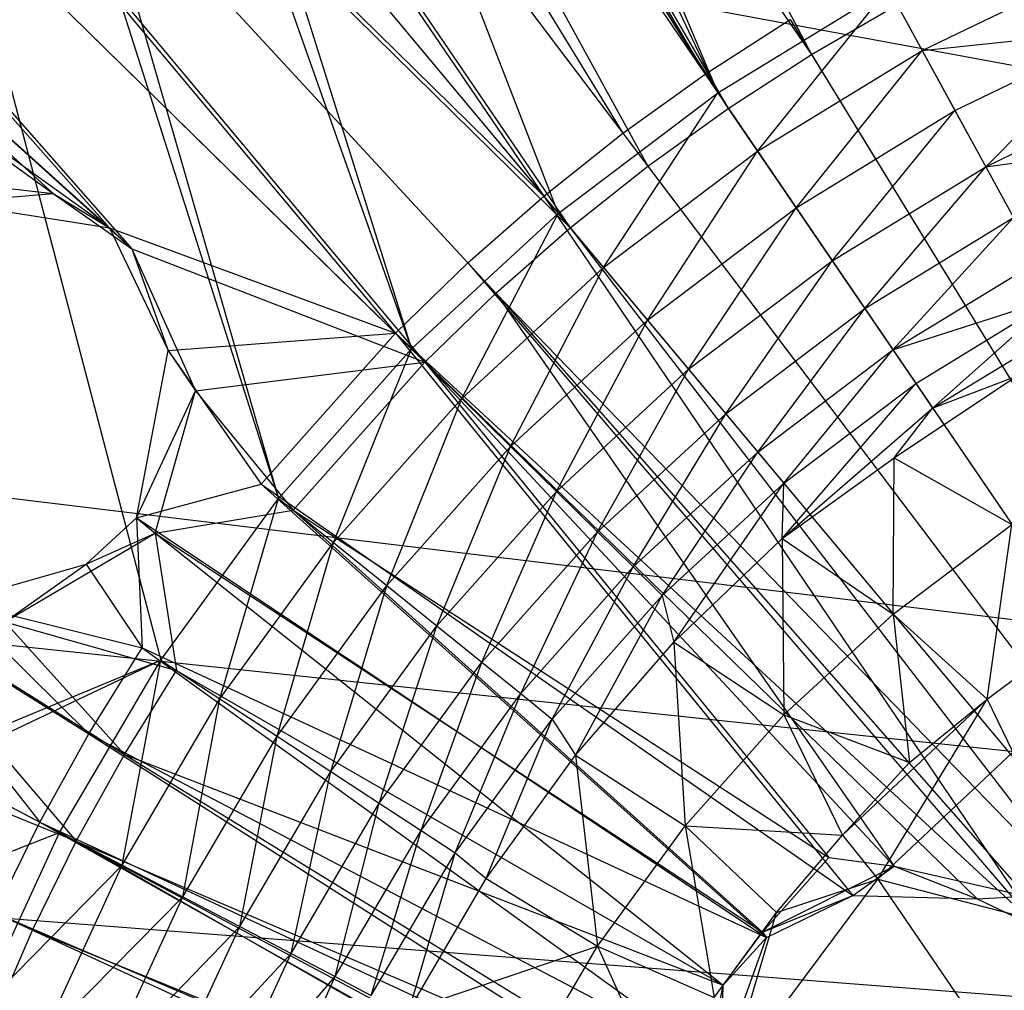
# Model space of a CAD drawing. Units: inches. Extents: x -3.2 to 17.6, y -5.4 to 5.4.
# Drawn here: x 12.6 to 13.1, y 0.4 to 0.9 of the extents above; entities that cross this region are included whole.
import ezdxf

# ---------------------------------------------------------------- set-up
doc = ezdxf.new("R2010")
doc.units = ezdxf.units.IN
doc.layers.get('0').update_dxf_attribs({"true_color": 0xc2ced6})

msp = doc.modelspace()

# ---------------------------------------------------------------- linework, layer by layer
at = {"color": 8, "true_color": 0x7f7f7f}
for p, q in [((12.33197, 2.00938), (12.71751, 0.54095)), ((12.33197, 2.00938), (12.77451, 0.61928)), ((12.38144, 1.98511), (12.77451, 0.61928)), ((12.38144, 1.98511), (12.83892, 0.69165)), ((12.49299, 1.9857), (12.98739, 0.81577)), ((12.43711, 1.97509), (12.83892, 0.69165)), ((12.43711, 1.97509), (12.9101, 0.75736)), ((12.43711, 1.97509), (12.98739, 0.81577)), ((12.41936, 1.64932), (12.94148, 0.79618)), ((12.41936, 1.64932), (12.98128, 0.82475)), ((12.33979, 1.59218), (12.90314, 0.76569)), ((12.33979, 1.59218), (12.94148, 0.79618)), ((12.36386, 1.56034), (12.91595, 0.75037)), ((12.36386, 1.56034), (12.95352, 0.78025)), ((12.26311, 1.53121), (12.90314, 0.76569)), ((12.28872, 1.50059), (12.91595, 0.75037)), ((12.18952, 1.46655), (12.83117, 0.69925)), ((12.18952, 1.46655), (12.86634, 0.73335)), ((12.18952, 1.46655), (12.90314, 0.76569)), ((12.2166, 1.43722), (12.84542, 0.68526)), ((12.2166, 1.43722), (12.87988, 0.71868)), ((12.2166, 1.43722), (12.91595, 0.75037)), ((12.60582, 1.429), (12.98128, 0.82475)), ((9.95359, 1.41769), (17.30906, 0.05491)), ((12.11919, 1.39836), (12.69265, 0.75032)), ((12.11919, 1.39836), (12.83117, 0.69925)), ((12.61182, 1.40159), (12.95352, 0.78025)), ((12.61182, 1.40159), (12.99252, 0.80825)), ((12.6532, 1.38621), (12.98128, 0.82475)), ((12.74719, 1.38048), (13.03284, 0.8343)), ((12.14767, 1.37039), (12.70353, 0.74012)), ((12.14767, 1.37039), (12.84542, 0.68526)), ((12.66633, 1.36642), (12.99252, 0.80825)), ((12.66633, 1.36642), (13.03284, 0.8343)), ((12.05229, 1.32679), (12.69265, 0.75032)), ((12.08211, 1.30026), (12.66526, 0.76697)), ((12.08211, 1.30026), (12.70353, 0.74012)), ((12.22456, 1.08506), (12.69265, 0.75032)), ((12.22806, 1.08444), (12.66526, 0.76697)), ((9.80587, 0.96304), (17.30906, 0.05491)), ((11.77459, 0.92474), (12.65886, 0.46242)), ((11.80997, 0.90625), (12.67655, 0.45317)), ((13.06482, 0.87586), (13.54331, -0.00004)), ((13.08643, 0.83631), (13.1706, 0.87706)), ((12.98739, 0.81577), (13.07003, 0.86633)), ((13.00666, 0.7875), (13.07003, 0.86633)), ((13.07003, 0.86633), (13.08643, 0.83631)), ((13.03284, 0.8343), (13.07439, 0.85834)), ((13.07439, 0.85834), (13.54331, 0)), ((9.77869, 0.85106), (17.30906, 0.05491)), ((12.98128, 0.82475), (13.02242, 0.85133)), ((13.02242, 0.85133), (13.54331, -0.00004)), ((13.08643, 0.83631), (13.18358, 0.84653)), ((13.10233, 0.8072), (13.18358, 0.84653)), ((13.11724, 0.77992), (13.18358, 0.84653)), ((13.00666, 0.7875), (13.08643, 0.83631)), ((13.02534, 0.76009), (13.08643, 0.83631)), ((13.08643, 0.83631), (13.10233, 0.8072)), ((12.99252, 0.80825), (13.03284, 0.8343)), ((13.03284, 0.8343), (13.54331, 0)), ((12.94148, 0.79618), (12.98128, 0.82475)), ((12.98128, 0.82475), (13.54331, -0.00004)), ((11.76759, 0.82011), (12.65536, 0.41009)), ((11.76759, 0.82011), (12.67655, 0.45317)), ((13.11724, 0.77992), (13.19573, 0.81793)), ((12.9101, 0.75736), (12.98739, 0.81577)), ((12.93205, 0.73111), (12.98739, 0.81577)), ((12.98739, 0.81577), (13.00666, 0.7875)), ((12.95352, 0.78025), (12.99252, 0.80825)), ((12.99252, 0.80825), (13.54331, 0)), ((13.02534, 0.76009), (13.10233, 0.8072)), ((13.04284, 0.7344), (13.10233, 0.8072)), ((13.10233, 0.8072), (13.11724, 0.77992)), ((12.90314, 0.76569), (12.94148, 0.79618)), ((12.94148, 0.79618), (13.54331, -0.00004)), ((13.11724, 0.77992), (13.20671, 0.7921)), ((12.93205, 0.73111), (13.00666, 0.7875)), ((12.95333, 0.70566), (13.00666, 0.7875)), ((13.00666, 0.7875), (13.02534, 0.76009)), ((12.91595, 0.75037), (12.95352, 0.78025)), ((12.95352, 0.78025), (13.54331, 0)), ((13.04284, 0.7344), (13.11724, 0.77992)), ((13.05864, 0.71121), (13.11724, 0.77992)), ((13.11724, 0.77992), (13.13069, 0.75529)), ((12.61591, 0.7726), (12.66526, 0.76697)), ((12.61357, 0.76273), (12.66526, 0.76697)), ((12.66526, 0.76697), (12.69265, 0.75032)), ((12.66526, 0.76697), (12.70353, 0.74012)), ((12.86634, 0.73335), (12.90314, 0.76569)), ((12.90314, 0.76569), (13.14295, 0.41106)), ((12.90314, 0.76569), (13.54331, -0.00004)), ((12.61357, 0.76273), (12.69265, 0.75032)), ((12.95333, 0.70566), (13.02534, 0.76009)), ((12.97327, 0.68181), (13.02534, 0.76009)), ((13.02534, 0.76009), (13.04284, 0.7344)), ((12.83892, 0.69165), (12.9101, 0.75736)), ((12.86333, 0.66768), (12.9101, 0.75736)), ((12.9101, 0.75736), (12.93205, 0.73111)), ((13.05864, 0.71121), (13.13069, 0.75529)), ((13.07228, 0.6912), (13.13069, 0.75529)), ((12.69265, 0.75032), (12.70353, 0.74012)), ((12.69265, 0.75032), (12.72107, 0.69088)), ((12.69265, 0.75032), (12.83117, 0.69925)), ((12.87988, 0.71868), (12.91595, 0.75037)), ((12.91595, 0.75037), (13.17305, 0.41599)), ((12.91595, 0.75037), (13.54331, 0)), ((12.70353, 0.74012), (12.72107, 0.69088)), ((12.70353, 0.74012), (12.73425, 0.67141)), ((12.70353, 0.74012), (12.84542, 0.68526)), ((12.83117, 0.69925), (12.86634, 0.73335)), ((12.86333, 0.66768), (12.93205, 0.73111)), ((12.86634, 0.73335), (13.14295, 0.41106)), ((12.887, 0.64444), (12.93205, 0.73111)), ((12.93205, 0.73111), (12.95333, 0.70566)), ((12.97327, 0.68181), (13.04284, 0.7344)), ((12.99126, 0.66028), (13.04284, 0.7344)), ((13.04284, 0.7344), (13.05864, 0.71121)), ((13.07228, 0.6912), (13.1423, 0.73404)), ((12.84542, 0.68526), (12.87988, 0.71868)), ((12.87988, 0.71868), (13.07284, 0.44109)), ((12.87988, 0.71868), (13.1369, 0.42651)), ((12.87988, 0.71868), (13.17305, 0.41599)), ((13.07228, 0.6912), (13.15173, 0.71677)), ((13.08336, 0.67494), (13.15173, 0.71677)), ((13.09154, 0.66294), (13.15173, 0.71677)), ((12.99126, 0.66028), (13.05864, 0.71121)), ((13.0068, 0.6417), (13.05864, 0.71121)), ((13.05864, 0.71121), (13.07228, 0.6912)), ((12.887, 0.64444), (12.95333, 0.70566)), ((12.90918, 0.62266), (12.95333, 0.70566)), ((12.95333, 0.70566), (12.97327, 0.68181)), ((13.09154, 0.66294), (13.1587, 0.70402)), ((12.72107, 0.69088), (12.83117, 0.69925)), ((12.76607, 0.62608), (12.83117, 0.69925)), ((12.83117, 0.69925), (13.05279, 0.42685)), ((12.83117, 0.69925), (13.11314, 0.42522)), ((12.83117, 0.69925), (13.14295, 0.41106)), ((12.70577, 0.60992), (12.72107, 0.69088)), ((12.72107, 0.69088), (12.73425, 0.67141)), ((12.72107, 0.69088), (12.76607, 0.62608)), ((12.77451, 0.61928), (12.83892, 0.69165)), ((12.80116, 0.59782), (12.83892, 0.69165)), ((12.83892, 0.69165), (12.86333, 0.66768)), ((13.0068, 0.6417), (13.07228, 0.6912)), ((13.01942, 0.62661), (13.07228, 0.6912)), ((13.07228, 0.6912), (13.08336, 0.67494)), ((12.73425, 0.67141), (12.84542, 0.68526)), ((12.78161, 0.61356), (12.84542, 0.68526)), ((12.84542, 0.68526), (13.04127, 0.44527)), ((12.84542, 0.68526), (13.07284, 0.44109)), ((12.90918, 0.62266), (12.97327, 0.68181)), ((12.9292, 0.603), (12.97327, 0.68181)), ((12.97327, 0.68181), (12.99126, 0.66028)), ((13.07295, 0.63885), (13.13211, 0.67844)), ((13.09154, 0.66294), (13.13211, 0.67844)), ((13.01856, 0.59981), (13.08336, 0.67494)), ((13.01942, 0.62661), (13.08336, 0.67494)), ((13.08336, 0.67494), (13.09154, 0.66294)), ((12.70577, 0.60992), (12.73425, 0.67141)), ((12.71479, 0.60249), (12.73425, 0.67141)), ((12.73425, 0.67141), (12.78161, 0.61356)), ((12.80116, 0.59782), (12.86333, 0.66768)), ((12.82699, 0.57701), (12.86333, 0.66768)), ((12.86333, 0.66768), (12.887, 0.64444)), ((12.9292, 0.603), (12.99126, 0.66028)), ((12.94648, 0.58603), (12.99126, 0.66028)), ((12.99126, 0.66028), (13.0068, 0.6417)), ((13.01856, 0.59981), (13.09154, 0.66294)), ((13.07295, 0.63885), (13.09154, 0.66294)), ((12.82699, 0.57701), (12.887, 0.64444)), ((12.8512, 0.55751), (12.887, 0.64444)), ((12.887, 0.64444), (12.90918, 0.62266)), ((9.7363, 0.64063), (17.30906, 0.05491)), ((12.94648, 0.58603), (13.0068, 0.6417)), ((12.96052, 0.57225), (13.0068, 0.6417)), ((13.0068, 0.6417), (13.01942, 0.62661)), ((13.01856, 0.59981), (13.07295, 0.63885)), ((13.07239, 0.56325), (13.07295, 0.63885)), ((13.07295, 0.63885), (13.12987, 0.60669)), ((12.70577, 0.60992), (12.76607, 0.62608)), ((12.76607, 0.62608), (13.01096, 0.40648)), ((12.76607, 0.62608), (13.05279, 0.42685)), ((12.96052, 0.57225), (13.01942, 0.62661)), ((12.96604, 0.54955), (13.01942, 0.62661)), ((13.01856, 0.59981), (13.01942, 0.62661)), ((12.8512, 0.55751), (12.90918, 0.62266)), ((12.87305, 0.53991), (12.90918, 0.62266)), ((12.90918, 0.62266), (12.9292, 0.603)), ((12.71751, 0.54095), (12.77451, 0.61928)), ((12.74613, 0.5222), (12.77451, 0.61928)), ((12.77451, 0.61928), (12.80116, 0.59782)), ((12.71479, 0.60249), (12.78161, 0.61356)), ((12.78161, 0.61356), (13.00911, 0.40907)), ((12.78161, 0.61356), (13.04127, 0.44527)), ((12.68128, 0.58747), (12.70577, 0.60992)), ((12.70577, 0.60992), (12.70844, 0.54689)), ((12.70577, 0.60992), (12.71479, 0.60249)), ((12.70577, 0.60992), (13.01096, 0.40648)), ((13.07239, 0.56325), (13.12987, 0.60669)), ((13.1179, 0.522), (13.12987, 0.60669)), ((12.64192, 0.55939), (12.71479, 0.60249)), ((12.68128, 0.58747), (12.71479, 0.60249)), ((12.71479, 0.60249), (12.72514, 0.53595)), ((12.71479, 0.60249), (12.99006, 0.38343)), ((12.71479, 0.60249), (13.00911, 0.40907)), ((12.87305, 0.53991), (12.9292, 0.603)), ((12.89191, 0.52471), (12.9292, 0.603)), ((12.9292, 0.603), (12.94648, 0.58603)), ((12.74613, 0.5222), (12.80116, 0.59782)), ((12.77388, 0.50402), (12.80116, 0.59782)), ((12.80116, 0.59782), (12.82699, 0.57701)), ((12.96604, 0.54955), (13.01856, 0.59981)), ((13.01856, 0.59981), (13.01945, 0.51438)), ((13.01856, 0.59981), (13.07239, 0.56325)), ((12.6177, 0.56932), (12.68128, 0.58747)), ((12.64192, 0.55939), (12.68128, 0.58747)), ((12.68128, 0.58747), (12.70844, 0.54689)), ((12.89191, 0.52471), (12.94648, 0.58603)), ((12.90723, 0.51237), (12.94648, 0.58603)), ((12.94648, 0.58603), (12.96052, 0.57225)), ((12.57002, 0.57555), (12.65886, 0.46242)), ((12.57002, 0.57555), (12.68261, 0.50526)), ((12.57188, 0.57539), (12.67655, 0.45317)), ((12.57188, 0.57539), (12.69983, 0.49515)), ((12.77388, 0.50402), (12.82699, 0.57701)), ((12.79988, 0.48699), (12.82699, 0.57701)), ((12.82699, 0.57701), (12.8512, 0.55751)), ((12.6177, 0.56932), (12.68261, 0.50526)), ((12.6177, 0.56932), (12.70844, 0.54689)), ((12.90723, 0.51237), (12.96052, 0.57225)), ((12.91842, 0.49481), (12.96052, 0.57225)), ((12.96052, 0.57225), (12.96604, 0.54955)), ((13.01945, 0.51438), (13.07239, 0.56325)), ((13.07239, 0.56325), (13.08037, 0.49127)), ((13.07239, 0.56325), (13.1179, 0.522)), ((12.64192, 0.55939), (12.69983, 0.49515)), ((12.64192, 0.55939), (12.72514, 0.53595)), ((12.79988, 0.48699), (12.8512, 0.55751)), ((12.82336, 0.47161), (12.8512, 0.55751)), ((12.8512, 0.55751), (12.87305, 0.53991)), ((12.91842, 0.49481), (12.96604, 0.54955)), ((12.96604, 0.54955), (12.97155, 0.46056)), ((12.96604, 0.54955), (13.01945, 0.51438)), ((13.1179, 0.522), (13.15869, 0.5526)), ((12.68261, 0.50526), (12.70844, 0.54689)), ((12.70844, 0.54689), (12.989, 0.34476)), ((12.70844, 0.54689), (13.01096, 0.40648)), ((11.87596, 0.19036), (12.71751, 0.54095)), ((11.94913, 0.17526), (12.71751, 0.54095)), ((12.66846, 0.4574), (12.71751, 0.54095)), ((12.69878, 0.44155), (12.71751, 0.54095)), ((12.71751, 0.54095), (12.74613, 0.5222)), ((12.82336, 0.47161), (12.87305, 0.53991)), ((12.84362, 0.45834), (12.87305, 0.53991)), ((12.87305, 0.53991), (12.89191, 0.52471)), ((12.69983, 0.49515), (12.72514, 0.53595)), ((12.72514, 0.53595), (12.99006, 0.38343)), ((12.69878, 0.44155), (12.74613, 0.5222)), ((12.72818, 0.42618), (12.74613, 0.5222)), ((12.74613, 0.5222), (12.77388, 0.50402)), ((12.84362, 0.45834), (12.89191, 0.52471)), ((12.86007, 0.44756), (12.89191, 0.52471)), ((12.89191, 0.52471), (12.90723, 0.51237)), ((13.04783, 0.45606), (13.1179, 0.522)), ((13.06499, 0.43476), (13.1179, 0.522)), ((13.08037, 0.49127), (13.1179, 0.522)), ((13.1179, 0.522), (13.13038, 0.49635)), ((12.86007, 0.44756), (12.90723, 0.51237)), ((12.87522, 0.43516), (12.90723, 0.51237)), ((12.90723, 0.51237), (12.91842, 0.49481)), ((12.97155, 0.46056), (13.01945, 0.51438)), ((13.01945, 0.51438), (13.04783, 0.45606)), ((13.01945, 0.51438), (13.08037, 0.49127)), ((12.65886, 0.46242), (12.68261, 0.50526)), ((12.68261, 0.50526), (12.989, 0.34476)), ((12.68261, 0.50526), (12.99222, 0.30771)), ((12.72818, 0.42618), (12.77388, 0.50402)), ((12.75573, 0.41178), (12.77388, 0.50402)), ((12.77388, 0.50402), (12.79988, 0.48699)), ((13.06499, 0.43476), (13.13038, 0.49635)), ((12.67655, 0.45317), (12.69983, 0.49515)), ((12.69983, 0.49515), (12.97815, 0.3243)), ((12.69983, 0.49515), (12.99006, 0.38343)), ((12.87522, 0.43516), (12.91842, 0.49481)), ((12.91842, 0.49481), (12.92916, 0.40231)), ((12.91842, 0.49481), (12.97155, 0.46056)), ((12.75573, 0.41178), (12.79988, 0.48699)), ((12.7806, 0.39878), (12.79988, 0.48699)), ((12.79988, 0.48699), (12.82336, 0.47161)), ((13.04783, 0.45606), (13.08037, 0.49127)), ((12.7806, 0.39878), (12.82336, 0.47161)), ((12.80206, 0.38755), (12.82336, 0.47161)), ((12.82336, 0.47161), (12.84362, 0.45834)), ((12.63723, 0.41847), (12.65886, 0.46242)), ((12.65886, 0.46242), (12.99222, 0.30771)), ((12.65886, 0.46242), (13.00486, 0.27832)), ((12.65886, 0.46242), (13.04872, 0.24308)), ((12.80206, 0.38755), (12.84362, 0.45834)), ((12.81949, 0.37844), (12.84362, 0.45834)), ((12.84362, 0.45834), (12.86007, 0.44756)), ((12.92916, 0.40231), (12.97155, 0.46056)), ((12.97155, 0.46056), (12.9857, 0.37746)), ((12.97155, 0.46056), (13.01589, 0.41858)), ((12.97155, 0.46056), (13.04783, 0.45606)), ((11.94913, 0.17526), (12.66846, 0.4574)), ((12.62784, 0.36945), (12.66846, 0.4574)), ((12.66846, 0.4574), (12.69878, 0.44155)), ((13.01589, 0.41858), (13.04783, 0.45606)), ((13.04783, 0.45606), (13.06499, 0.43476)), ((12.65536, 0.41009), (12.67655, 0.45317)), ((12.67655, 0.45317), (12.97815, 0.3243)), ((12.67655, 0.45317), (12.99448, 0.27167)), ((12.81949, 0.37844), (12.86007, 0.44756)), ((12.83787, 0.37125), (12.86007, 0.44756)), ((12.86007, 0.44756), (12.87522, 0.43516)), ((13.00911, 0.40907), (13.04127, 0.44527)), ((13.04127, 0.44527), (13.07284, 0.44109)), ((12.62784, 0.36945), (12.69878, 0.44155)), ((12.65957, 0.35665), (12.69878, 0.44155)), ((12.69878, 0.44155), (12.72818, 0.42618)), ((13.00911, 0.40907), (13.07284, 0.44109)), ((13.05279, 0.42685), (13.07284, 0.44109)), ((13.07284, 0.44109), (13.11314, 0.42522)), ((13.07284, 0.44109), (13.1369, 0.42651)), ((12.83787, 0.37125), (12.87522, 0.43516)), ((12.87522, 0.43516), (12.92916, 0.40231)), ((12.99151, 0.33639), (13.06499, 0.43476)), ((13.01589, 0.41858), (13.06499, 0.43476)), ((13.06499, 0.43476), (13.14047, 0.3245)), ((13.06499, 0.43476), (13.21151, 0.39685)), ((12.65957, 0.35665), (12.72818, 0.42618)), ((12.69033, 0.34423), (12.72818, 0.42618)), ((12.72818, 0.42618), (12.75573, 0.41178)), ((13.00911, 0.40907), (13.05279, 0.42685)), ((13.01096, 0.40648), (13.05279, 0.42685)), ((13.05279, 0.42685), (13.11314, 0.42522)), ((13.11314, 0.42522), (13.1369, 0.42651)), ((13.11314, 0.42522), (13.14295, 0.41106)), ((12.63723, 0.41847), (13.04872, 0.24308)), ((12.9857, 0.37746), (13.01589, 0.41858)), ((12.99151, 0.33639), (13.01589, 0.41858)), ((12.69033, 0.34423), (12.75573, 0.41178)), ((12.71916, 0.3326), (12.75573, 0.41178)), ((12.75573, 0.41178), (12.7806, 0.39878)), ((12.6363, 0.36603), (12.65536, 0.41009)), ((12.65536, 0.41009), (12.99448, 0.27167)), ((12.65536, 0.41009), (13.04986, 0.2289)), ((12.989, 0.34476), (13.01096, 0.40648)), ((12.99006, 0.38343), (13.00911, 0.40907)), ((12.99006, 0.38343), (13.01096, 0.40648)), ((13.00911, 0.40907), (13.01096, 0.40648)), ((12.83787, 0.37125), (12.92916, 0.40231)), ((12.89268, 0.34017), (12.92916, 0.40231)), ((12.92916, 0.40231), (12.95847, 0.33707)), ((12.92916, 0.40231), (12.9857, 0.37746)), ((12.71916, 0.3326), (12.7806, 0.39878)), ((12.74518, 0.3221), (12.7806, 0.39878)), ((12.7806, 0.39878), (12.80206, 0.38755)), ((12.74518, 0.3221), (12.80206, 0.38755)), ((12.76764, 0.31303), (12.80206, 0.38755)), ((12.80206, 0.38755), (12.81949, 0.37844)), ((12.97815, 0.3243), (12.99006, 0.38343)), ((12.989, 0.34476), (12.99006, 0.38343))]:
    msp.add_line(p, q, dxfattribs=at)

doc.saveas('drawing.dxf')
